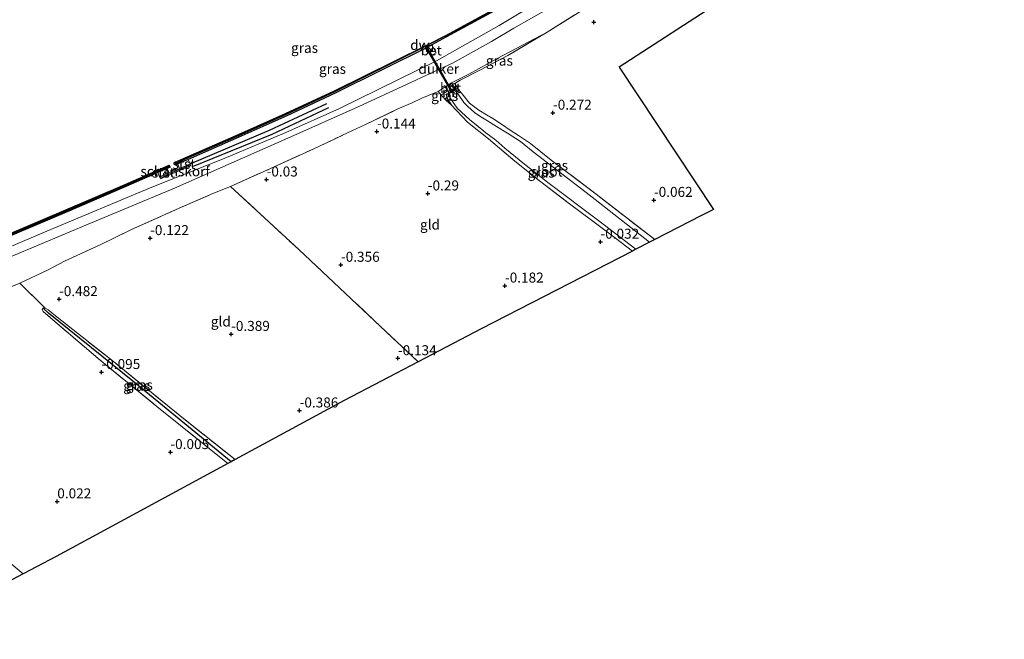
# Model space of a CAD drawing. Units: metres. Extents: x 202942 to 210007, y 518748 to 524237.
# Drawn here: x 205914 to 206160, y 521337 to 521492 of the extents above; entities that cross this region are included whole.
import ezdxf
from ezdxf.enums import TextEntityAlignment as Align

# ---------------------------------------------------------------- set-up
doc = ezdxf.new("R2010")
doc.units = ezdxf.units.M
doc.linetypes.add('IE-TERREINAFSCHEIDING', pattern=[10, 8, -2])
doc.layers.get('0').update_dxf_attribs({"lineweight": 25})
for name, color, linetype, lineweight in [('B-ME-GC-DAMWAND-GV-B6', 10, 'Continuous', 25), ('B-ME-GC-DAMWAND-L-B1', 10, 'Continuous', 25), ('B-ME-GK-SCHANSKORF-GV-B6', 93, 'Continuous', 18), ('B-ME-GW-GRONDWERKLIJN-L-B1', 10, 'Continuous', 25), ('B-ME-GW-HOOGTEPUNT-S-B1', 10, 'Continuous', 25), ('B-ME-GW-INSTEEKWATERGANG-L-B1', 10, 'Continuous', 25), ('B-ME-GW-KRUINLIJN-L-B1', 93, 'Continuous', 18), ('B-ME-GW-TEENLIJN-L-B1', 93, 'Continuous', 18), ('B-ME-GW-WATERGANG-GREPPEL-L-B1', 10, 'Continuous', 25), ('B-ME-IE-GRASLAND-GV-B6', 93, 'Continuous', 18), ('B-ME-IE-GRONDWERKLIJN-GROND_INGERICHT-GV-B6', 253, 'Continuous', 18), ('B-ME-IE-HULPGEOMETRIE-L-B1', 53, 'Continuous', 18), ('B-ME-IE-INRICHTINGSELEMENT-S-B1', 253, 'Continuous', 18), ('B-ME-IE-TERREINAFSCHEIDING-RASTERHEKWERK-L-B1', 8, 'IE-TERREINAFSCHEIDING', 18), ('B-ME-KG-KADASTRAAL-OPNAMEDTMGRENS-L-B1', 10, 'Continuous', 25), ('B-ME-KW-DUIKER-GV-B6', 10, 'Continuous', 25), ('B-ME-MW-MUUR-GV-B6', 8, 'IE-TERREINAFSCHEIDING-KUNSTMATIG', 18), ('B-ME-OB-BEKLEDING-GV-B6', 253, 'Continuous', 18), ('B-ME-OB-WATERLIJN-L-B1', 133, 'OB-WATERLIJN', 18), ('B-ME-OG-BREUK-L-B1', 10, 'Continuous', 25), ('B-ME-OG-WATER-GV-B6', 153, 'Continuous', 18), ('B-ME-VH-VERH_SOORT-BETON-OVERIG-GV-B6', 8, 'IE-TERREINAFSCHEIDING-NATUURLIJK-HOUTWAL', 18), ('B-ME-VV-KORF-L-B1', 43, 'Continuous', 18)]:
    doc.layers.add(name, color=color, linetype=linetype, lineweight=lineweight)
doc.styles.add('NLCS-ISO', font='NLCS-ISO.TTF')
doc.linetypes.add('IE-TERREINAFSCHEIDING-KUNSTMATIG', pattern='A,4,[82,NLCS.SHX,S=0.75,R=90,X=0,Y=0],4,-2', length=10)
doc.linetypes.add('IE-TERREINAFSCHEIDING-NATUURLIJK-HOUTWAL', pattern='A,7,-1.5,[67,NLCS.SHX,S=0.75,R=45,X=0,Y=0],-1.5,7,-1.5,[70,NLCS.SHX,S=0.75,R=0,X=0,Y=0],-1.5', length=20)
doc.linetypes.add('OB-WATERLIJN', pattern='A,10,[32,NLCS.SHX,S=2,R=0,X=0,Y=0],-12', length=22)

# ---------------------------------------------------------------- blocks, each defined once
blk = doc.blocks.new('kast')
blk.add_line((-0.75, -0.75), (0.75, 0.75))
blk.add_lwpolyline([(-0.75, 0.75), (0.75, 0.75), (0.75, -0.75), (-0.75, -0.75)], close=True)
blk = doc.blocks.new('hoogtepunt')
for p, q in [((-0.5, 0), (0.5, 0)), ((0, 0.5), (0, -0.5))]:
    blk.add_line(p, q)

msp = doc.modelspace()

# ---------------------------------------------------------------- linework, layer by layer
at = {"layer": 'B-ME-GC-DAMWAND-GV-B6'}
for points in [[(205953.4172, 521455.6754, -0.329), (205952.9794, 521455.484, -0.329), (205952.7212, 521456.084, -0.329), (205969.3073, 521463.4116, -0.329), (205980.3969, 521468.3384, -0.329), (205992.6196, 521473.9902, -0.329), (206015.453, 521485.227, -0.329), (206016.412, 521485.74, -0.329), (206020.484, 521487.829, -0.329), (206036.499, 521496.537, -0.329)], [(206036.6872, 521496.1998, 0.7759), (206020.6648, 521487.4878, 0.8259), (206016.9884, 521485.4637, 0.7214), (206015.6382, 521484.7221, 0.6842), (205992.982, 521473.5199, 0.8318), (205980.7088, 521467.7322, 0.7609), (205969.4502, 521462.6813, 0.723), (205956, 521456.8048, 0.8615), (205953.4172, 521455.6754, -0.329)], [(205911.22, 521438.1483, -0.329), (205924.7241, 521443.9723, -0.329), (205940.2042, 521450.5222, -0.329), (205951.2641, 521455.4069, -0.329), (205951.4997, 521454.837, -0.329), (205950.7591, 521454.5309, -0.329), (205948.3801, 521453.5431, 0.8113), (205940.3526, 521449.99, 0.7788), (205925.0691, 521443.4108, 0.7909), (205911.477, 521437.672, 0.8102)]]:
    msp.add_polyline3d(points, dxfattribs=at)
at = {"layer": 'B-ME-GC-DAMWAND-L-B1'}
for points in [[(206073.318, 521518.5948, 0.705), (206070.327, 521516.674, 0.705), (206068.59, 521515.506, 0.8338), (206052.394, 521505.468, 0.7758), (206036.548, 521496.45, 0.7759), (206020.531, 521487.741, 0.8258), (206016.458, 521485.651, 0.687), (206015.499, 521485.138, 0.684), (205992.8307, 521473.8026, 0.8317), (205980.529, 521468.0283, 0.7607), (205969.383, 521463.0235, 0.7232), (205956.021, 521457.1741, 0.857), (205952.8649, 521455.7627, 0.857)], [(205951.371, 521455.1555, 0.8118), (205948.3641, 521453.878, 0.8118), (205940.2396, 521450.2852, 0.7789), (205924.951, 521443.69, 0.7909), (205911.361, 521437.952, 0.8102), (205896.261, 521431.816, 0.7842), (205883.507, 521426.647, 0.7842), (205869.5537, 521420.9544, 0.7845), (205857.326, 521416.024, 0.7438), (205840.995, 521409.439, 0.7177), (205828.43, 521404.346, 0.6572), (205821.699, 521401.63, 0.797), (205818.1882, 521400.1961, 0.797)]]:
    msp.add_polyline3d(points, dxfattribs=at)
at = {"layer": 'B-ME-GK-SCHANSKORF-GV-B6'}
msp.add_polyline3d([(205956.451, 521455.665, 0.954), (205956.609, 521455.216, 1.0252), (205949.0178, 521451.9673, 0.9831), (205948.825, 521452.464, 0.9428), (205951.169, 521453.448, -0.329), (205953.802, 521454.553, -0.329), (205956.451, 521455.665, 0.954)], dxfattribs=at)
at = {"layer": 'B-ME-GW-GRONDWERKLIJN-L-B1'}
msp.add_polyline3d([(205957.331, 521455.0926, 1.0593), (205977.0153, 521463.095, 1.0933), (205991.2541, 521469.8336, 1.0015)], dxfattribs=at)
at = {"layer": 'B-ME-GW-INSTEEKWATERGANG-L-B1'}
for points in [[(206023.6349, 521474.4114, 0.1349), (206023.4087, 521474.5517, 0.1643), (206023.0317, 521474.4084, 0.2399)], [(206020.6589, 521472.9387, 0.1869), (206020.803, 521472.148, 0.023), (206021.817, 521470.465, -0.033)]]:
    msp.add_polyline3d(points, dxfattribs=at)
at = {"layer": 'B-ME-GW-KRUINLIJN-L-B1'}
for p, q in [((205956.451, 521455.665, 0.954), (205956, 521456.8048, 0.8615)), ((205948.825, 521452.464, 0.9428), (205948.3801, 521453.5431, 0.8113))]:
    msp.add_line(p, q, dxfattribs=at)
for points in [[(205816.2845, 521394.8835, 0.9429), (205848.5145, 521408.9998, 0.9429), (205885.938, 521424.1587, 1.0437), (205920.563, 521438.8369, 1.1193), (205946.9077, 521449.8566, 1.1412), (205964.9697, 521457.0308, 1.163), (205980.4726, 521463.5336, 1.1848), (205993.9169, 521469.5541, 1.1848), (206018.1782, 521481.4867, 1.1848), (206033.8393, 521490.3363, 1.1848), (206055.9108, 521503.575, 1.1848), (206071.7536, 521513.0398, 1.2394), (206085.8671, 521522.9436, 1.2285), (206102.1139, 521534.3861, 1.2067), (206122.9979, 521548.2132, 1.1739), (206140.7815, 521560.4595, 1.1521), (206159.595, 521572.406, 1.089)], [(206160.378, 521571.463, 1.047), (206140.656, 521557.52, 1.154), (206121.513, 521544.018, 1.181), (206106.401, 521533.841, 1.151), (206088.457, 521522.03, 1.085), (206071.871, 521510.624, 1.031), (206058.939, 521502.427, 0.944), (206046.361, 521494.661, 0.917), (206037.5047, 521489.6301, 0.9716), (206031.9271, 521486.3226, 1.011), (206022.3496, 521481.0232, 1.0815), (206010.8322, 521475.6616, 1.0227), (205998.5879, 521469.9768, 1.0227), (205980.9398, 521462.1563, 1.1521), (205952.5695, 521449.6426, 1.1017), (205931.9482, 521441.0278, 1.1017), (205911.6526, 521432.4762, 1.021), (205891.5621, 521422.8822, 1.0009), (205870.8287, 521414.561, 1.011), (205852.6512, 521407.8911, 0.9102), (205837.1997, 521401.4564, 0.8698), (205820.401, 521393.825, 0.898)]]:
    msp.add_polyline3d(points, dxfattribs=at)
at = {"layer": 'B-ME-GW-TEENLIJN-L-B1'}
msp.add_polyline3d([(206045.898, 521488.66, -0.021), (206033.5541, 521482.1701, 0.0913), (206026.2347, 521478.1915, 0.243), (206021.971, 521475.9903, 0.261), (206020.3377, 521474.9713, 0.261), (206018.6227, 521473.8128, 0.3492)], dxfattribs=at)
at = {"layer": 'B-ME-GW-WATERGANG-GREPPEL-L-B1'}
msp.add_polyline3d([(205966.779, 521381.12, -1.142), (205942.134, 521401.25, -1.139), (205921.033, 521418.283, -1.124)], dxfattribs=at)
at = {"layer": 'B-ME-IE-GRASLAND-GV-B6'}
for points in [[(206058.09, 521496.305, 0.008), (206045.898, 521488.66, -0.021), (206033.5541, 521482.1701, 0.0913), (206026.2347, 521478.1915, 0.243), (206021.971, 521475.9903, 0.261), (206020.3377, 521474.9713, 0.261), (206018.6227, 521473.8128, 0.3492), (206016.373, 521472.909, 0.119), (206014.54, 521472.125, -0.007), (206012.065, 521471.013, -0.024), (206008.496, 521469.435, -0.048), (206000.396, 521465.566, -0.105), (205996.075, 521463.518, -0.09), (205987.477, 521459.498, -0.075), (205976.6, 521454.543, -0.006), (205966.609, 521450.054, -0.048), (205962.149, 521448.286, 0.038), (205953.739, 521444.561, -0.039), (205941.833, 521439.294, -0.108), (205933.958, 521435.431, -0.147), (205924.98, 521431.296, -0.249), (205920.769, 521429.073, -0.324), (205913.841, 521425.842, -0.168), (205901.687, 521420.781, -0.015)], [(205956.451, 521455.665, 0.954), (205956, 521456.8048, 0.8615), (205969.4502, 521462.6813, 0.723), (205980.7088, 521467.7322, 0.7609), (205992.982, 521473.5199, 0.8318), (206015.6382, 521484.7221, 0.6842), (206016.7617, 521482.7515, 0.8994), (206018.086, 521483.4708, 0.8994), (206016.9884, 521485.4637, 0.7214), (206020.6648, 521487.4878, 0.8259), (206036.6872, 521496.1998, 0.7759)], [(205911.6526, 521432.4762, 1.021), (205931.9482, 521441.0278, 1.1017), (205952.5695, 521449.6426, 1.1017), (205980.9398, 521462.1563, 1.1521), (205998.5879, 521469.9768, 1.0227), (206010.8322, 521475.6616, 1.0227), (206022.3496, 521481.0232, 1.0815), (206031.9271, 521486.3226, 1.011), (206037.5047, 521489.6301, 0.9716), (206046.361, 521494.661, 0.917)], [(206046.361, 521494.661, 0.917), (206037.5047, 521489.6301, 0.9716), (206031.9271, 521486.3226, 1.011), (206022.3496, 521481.0232, 1.0815), (206010.8322, 521475.6616, 1.0227), (205998.5879, 521469.9768, 1.0227), (205980.9398, 521462.1563, 1.1521), (205952.5695, 521449.6426, 1.1017), (205931.9482, 521441.0278, 1.1017), (205911.6526, 521432.4762, 1.021)], [(206023.0317, 521474.4084, 0.2399), (206021.971, 521475.9903, 0.261), (206026.2347, 521478.1915, 0.243), (206033.5541, 521482.1701, 0.0913), (206045.898, 521488.66, -0.021), (206036.013, 521482.798, 0.02), (206029.006, 521479.189, 0.251), (206024.064, 521476.616, 0.302), (206022.738, 521475.829, 0.2896), (206023.6349, 521474.4114, 0.1349), (206023.4087, 521474.5517, 0.1643), (206023.0317, 521474.4084, 0.2399)], [(206021.3324, 521473.3923, 0.2359), (206020.6323, 521472.9829, 0.1869), (206020.6589, 521472.9387, 0.1869), (206020.803, 521472.148, 0.023), (206021.817, 521470.465, -0.033), (206020.59, 521471.579, 0.065), (206019.8, 521472.495, 0.17), (206018.6227, 521473.8128, 0.3492), (206020.3377, 521474.9713, 0.261), (206021.3324, 521473.3923, 0.2359)], [(206022.6688, 521474.1404, -0.663), (206023.0577, 521474.3651, 0.2399), (206023.0317, 521474.4084, 0.2399), (206023.4087, 521474.5517, 0.1643), (206023.6349, 521474.4114, 0.1349), (206024.8494, 521472.8884, 0.1055), (206026.4404, 521470.8765, 0.1113), (206028.756, 521469.179, 0.179), (206030.673, 521468.006, 0.095), (206032.249, 521467.02, 0.095), (206034.454, 521465.654, 0.071), (206036.87, 521463.978, 0.002), (206038.745, 521462.774, -0.033), (206041.729, 521460.811, 0.068), (206046.926, 521456.63, 0.086), (206058.165, 521448.078, 0.17), (206072.819, 521436.715, 0.269), (206071.519, 521436.048, -0.666), (206056.745, 521447.665, -0.663), (206042.377, 521458.682, -0.663), (206039.228, 521461.308, -0.663), (206035.982, 521463.404, -0.663), (206033.224, 521465.02, -0.663), (206030.944, 521466.5, -0.663), (206029.321, 521467.435, -0.663), (206027.673, 521468.556, -0.663), (206026.04, 521470.091, -0.663), (206025.018, 521471.039, -0.663), (206023.563, 521473.142, -0.663), (206022.6688, 521474.1404, -0.663)], [(206021.062, 521473.1797, -0.663), (206021.707, 521472.083, -0.663), (206023.365, 521469.646, -0.663), (206026.525, 521466.73, -0.663), (206028.11, 521465.466, -0.663), (206030.501, 521463.491, -0.663), (206032.999, 521461.606, -0.663), (206035.294, 521459.666, -0.663), (206040.219, 521455.603, -0.663), (206046.415, 521450.79, -0.663), (206058.846, 521441.464, -0.663), (206068.115, 521434.301, -0.66), (206067.235, 521433.849, -0.054), (206063.045, 521437.067, -0.015), (206057.362, 521441.372, -0.012), (206051.111, 521445.953, -0.087), (206044.283, 521451.182, -0.105), (206037.797, 521456.387, -0.087), (206031.189, 521461.98, -0.096), (206025.912, 521466.151, -0.105), (206021.817, 521470.465, -0.033), (206020.803, 521472.148, 0.023), (206020.6589, 521472.9387, 0.1869), (206021.062, 521473.1797, -0.663)], [(205911.477, 521437.672, 0.8102), (205925.0691, 521443.4108, 0.7909), (205940.3526, 521449.99, 0.7788), (205948.3801, 521453.5431, 0.8113), (205948.825, 521452.464, 0.9428), (205949.0178, 521451.9673, 0.9831), (205956.609, 521455.216, 1.0252), (205956.451, 521455.665, 0.954)], [(205966.779, 521381.12, -1.142), (205965.919, 521380.655, -0.287), (205948.165, 521394.937, -0.272), (205933.425, 521406.95, -0.332), (205919.636, 521418.719, -0.341), (205919.43, 521419.27, -0.335), (205919.711, 521419.57, -0.335), (205921.033, 521418.283, -1.124), (205942.134, 521401.25, -1.139), (205966.779, 521381.12, -1.142)], [(205967.79, 521381.667, -0.359), (205966.779, 521381.12, -1.142), (205942.134, 521401.25, -1.139), (205921.033, 521418.283, -1.124), (205919.711, 521419.57, -0.335), (205920.188, 521419.594, -0.335), (205920.903, 521419.152, -0.335), (205923.15, 521417.3, -0.341), (205937.263, 521406.209, -0.35), (205953.984, 521392.576, -0.308), (205967.79, 521381.667, -0.359)]]:
    msp.add_polyline3d(points, dxfattribs=at)
at = {"layer": 'B-ME-IE-GRONDWERKLIJN-GROND_INGERICHT-GV-B6'}
for points in [[(206107.717, 521508.39, -0.042), (206063.896, 521479.913, -0.162), (206087.522, 521444.263, 0.077), (206084.394, 521442.657, 0.128), (206072.819, 521436.715, 0.269), (206058.165, 521448.078, 0.17), (206046.926, 521456.63, 0.086), (206041.729, 521460.811, 0.068), (206038.745, 521462.774, -0.033), (206036.87, 521463.978, 0.002), (206034.454, 521465.654, 0.071), (206032.249, 521467.02, 0.095), (206030.673, 521468.006, 0.095), (206028.756, 521469.179, 0.179), (206026.4404, 521470.8765, 0.1113), (206024.8494, 521472.8884, 0.1055), (206023.6349, 521474.4114, 0.1349), (206022.738, 521475.829, 0.2896), (206024.064, 521476.616, 0.302), (206029.006, 521479.189, 0.251), (206036.013, 521482.798, 0.02), (206045.898, 521488.66, -0.021), (206058.09, 521496.305, 0.008)], [(206018.6227, 521473.8128, 0.3492), (206019.8, 521472.495, 0.17), (206020.59, 521471.579, 0.065), (206021.817, 521470.465, -0.033), (206025.912, 521466.151, -0.105), (206031.189, 521461.98, -0.096), (206037.797, 521456.387, -0.087), (206044.283, 521451.182, -0.105), (206051.111, 521445.953, -0.087), (206057.362, 521441.372, -0.012), (206063.045, 521437.067, -0.015), (206067.235, 521433.849, -0.054), (206029.394, 521414.422, -0.138), (206013.562, 521406.121, -0.167), (206002.691, 521416.393, -0.224), (205983.696, 521434.214, -0.338), (205966.609, 521450.054, -0.048), (205976.6, 521454.543, -0.006), (205987.477, 521459.498, -0.075), (205996.075, 521463.518, -0.09), (206000.396, 521465.566, -0.105), (206008.496, 521469.435, -0.048), (206012.065, 521471.013, -0.024), (206014.54, 521472.125, -0.007), (206016.373, 521472.909, 0.119), (206018.6227, 521473.8128, 0.3492)], [(206013.562, 521406.121, -0.167), (205995.082, 521396.432, -0.228), (205967.79, 521381.667, -0.359), (205953.984, 521392.576, -0.308), (205937.263, 521406.209, -0.35), (205923.15, 521417.3, -0.341), (205920.903, 521419.152, -0.335), (205920.188, 521419.594, -0.335), (205913.841, 521425.842, -0.168), (205920.769, 521429.073, -0.324), (205924.98, 521431.296, -0.249), (205933.958, 521435.431, -0.147), (205941.833, 521439.294, -0.108), (205953.739, 521444.561, -0.039), (205962.149, 521448.286, 0.038), (205966.609, 521450.054, -0.048), (205983.696, 521434.214, -0.338), (206002.691, 521416.393, -0.224), (206013.562, 521406.121, -0.167)], [(205913.841, 521425.842, -0.168), (205920.188, 521419.594, -0.335), (205919.711, 521419.57, -0.335), (205919.43, 521419.27, -0.335), (205919.636, 521418.719, -0.341), (205933.425, 521406.95, -0.332), (205948.165, 521394.937, -0.272), (205965.919, 521380.655, -0.287), (205922.89, 521357.376, -0.078), (205914.693, 521353.041, -0.339), (205897.632, 521367.168, -0.285), (205875.513, 521384.939, -0.285), (205860.608, 521396.624, -0.33), (205855.649, 521401.098, -0.341), (205855.088, 521401.694, -0.178), (205875.892, 521410.144, -0.093), (205893.371, 521417.019, -0.078), (205901.687, 521420.781, -0.015), (205913.841, 521425.842, -0.168)], [(205883.71, 521336.653, -0.491), (205872.521, 521346.005, -0.488), (205856.859, 521358.767, -0.446), (205840.734, 521371.89, -0.539), (205836.438, 521375.072, -0.551), (205827.853, 521382.246, -0.536), (205827.179, 521381.976, -0.512), (205826.933, 521381.423, -0.548), (205821.3219, 521387.9222, -0.3363), (205824.379, 521389.174, -0.288), (205841.321, 521396.039, -0.261), (205855.088, 521401.694, -0.178), (205855.649, 521401.098, -0.341), (205860.608, 521396.624, -0.33), (205875.513, 521384.939, -0.285), (205897.632, 521367.168, -0.285), (205914.693, 521353.041, -0.339), (205883.71, 521336.653, -0.491)]]:
    msp.add_polyline3d(points, dxfattribs=at)
at = {"layer": 'B-ME-IE-HULPGEOMETRIE-L-B1'}
msp.add_line((205921.033, 521418.283, -1.124), (205919.711, 521419.57, -0.335), dxfattribs=at)
at = {"layer": 'B-ME-IE-TERREINAFSCHEIDING-RASTERHEKWERK-L-B1'}
msp.add_line((205913.841, 521425.842, -0.168), (205920.188, 521419.594, -0.335), dxfattribs=at)
for points in [[(206045.898, 521488.66, -0.021), (206058.09, 521496.305, 0.008), (206069.43, 521503.901, 0.062), (206080.001, 521510.972, 0.083), (206088.474, 521516.498, 0.116), (206100.836, 521524.915, 0.164), (206106.329, 521528.673, 0.191)], [(206023.6349, 521474.4114, 0.1349), (206022.738, 521475.829, 0.2896), (206024.064, 521476.616, 0.302), (206029.006, 521479.189, 0.251), (206036.013, 521482.798, 0.02), (206045.898, 521488.66, -0.021)], [(205901.687, 521420.781, -0.015), (205913.841, 521425.842, -0.168), (205920.769, 521429.073, -0.324), (205924.98, 521431.296, -0.249), (205933.958, 521435.431, -0.147), (205941.833, 521439.294, -0.108), (205953.739, 521444.561, -0.039), (205962.149, 521448.286, 0.038), (205966.609, 521450.054, -0.048), (205976.6, 521454.543, -0.006), (205987.477, 521459.498, -0.075), (205996.075, 521463.518, -0.09), (206000.396, 521465.566, -0.105), (206008.496, 521469.435, -0.048), (206012.065, 521471.013, -0.024), (206014.54, 521472.125, -0.007), (206016.373, 521472.909, 0.119), (206018.6227, 521473.8128, 0.3492)], [(206018.6227, 521473.8128, 0.3492), (206019.8, 521472.495, 0.17), (206020.59, 521471.579, 0.065), (206021.817, 521470.465, -0.033)], [(206072.819, 521436.715, 0.269), (206058.165, 521448.078, 0.17), (206046.926, 521456.63, 0.086), (206041.729, 521460.811, 0.068), (206038.745, 521462.774, -0.033), (206036.87, 521463.978, 0.002), (206034.454, 521465.654, 0.071), (206032.249, 521467.02, 0.095), (206030.673, 521468.006, 0.095), (206028.756, 521469.179, 0.179), (206026.4404, 521470.8765, 0.1113), (206024.8494, 521472.8884, 0.1055), (206023.6349, 521474.4114, 0.1349)], [(206021.817, 521470.465, -0.033), (206025.912, 521466.151, -0.105), (206031.189, 521461.98, -0.096), (206037.797, 521456.387, -0.087), (206044.283, 521451.182, -0.105), (206051.111, 521445.953, -0.087), (206057.362, 521441.372, -0.012), (206063.045, 521437.067, -0.015), (206067.235, 521433.849, -0.054)], [(205966.609, 521450.054, -0.048), (205983.696, 521434.214, -0.338), (206002.691, 521416.393, -0.224), (206013.562, 521406.121, -0.167)], [(205919.711, 521419.57, -0.335), (205919.43, 521419.27, -0.335), (205919.636, 521418.719, -0.341), (205933.425, 521406.95, -0.332), (205948.165, 521394.937, -0.272), (205965.919, 521380.655, -0.287)], [(205967.79, 521381.667, -0.359), (205953.984, 521392.576, -0.308), (205937.263, 521406.209, -0.35), (205923.15, 521417.3, -0.341), (205920.903, 521419.152, -0.335), (205920.188, 521419.594, -0.335), (205919.711, 521419.57, -0.335)]]:
    msp.add_polyline3d(points, dxfattribs=at)
at = {"layer": 'B-ME-KG-KADASTRAAL-OPNAMEDTMGRENS-L-B1'}
msp.add_polyline3d([(206107.717, 521508.39, -0.042), (206063.896, 521479.913, -0.162), (206087.522, 521444.263, 0.077), (206084.394, 521442.657, 0.128), (206072.819, 521436.715, 0.269), (206071.519, 521436.048, -0.666), (206068.115, 521434.301, -0.66), (206067.235, 521433.849, -0.054), (206029.394, 521414.422, -0.138), (206013.562, 521406.121, -0.167), (205995.082, 521396.432, -0.228), (205967.79, 521381.667, -0.359), (205966.779, 521381.12, -1.142), (205965.919, 521380.655, -0.287), (205922.89, 521357.376, -0.078), (205914.693, 521353.041, -0.339), (205883.71, 521336.653, -0.491)], dxfattribs=at)
at = {"layer": 'B-ME-KW-DUIKER-GV-B6'}
msp.add_polyline3d([(206021.9272, 521473.7232, -0.7114), (206015.3806, 521485.1522, -0.3298), (206015.5541, 521485.2516, -0.3298), (206022.1007, 521473.8226, -0.7114), (206021.9272, 521473.7232, -0.7114)], dxfattribs=at)
at = {"layer": 'B-ME-MW-MUUR-GV-B6'}
msp.add_polyline3d([(206022.6688, 521474.1404, -0.663), (206021.062, 521473.1797, -0.663), (206020.6589, 521472.9387, 0.1869), (206020.6323, 521472.9829, 0.1869), (206021.3324, 521473.3923, 0.2359), (206023.0317, 521474.4084, 0.2399), (206023.0577, 521474.3651, 0.2399), (206022.6688, 521474.1404, -0.663)], dxfattribs=at)
at = {"layer": 'B-ME-OB-BEKLEDING-GV-B6'}
for points in [[(205953.4172, 521455.6754, -0.329), (205956, 521456.8048, 0.8615), (205956.451, 521455.665, 0.954), (205953.802, 521454.553, -0.329), (205953.4172, 521455.6754, -0.329)], [(205948.3801, 521453.5431, 0.8113), (205950.7591, 521454.5309, -0.329), (205951.169, 521453.448, -0.329), (205948.825, 521452.464, 0.9428), (205948.3801, 521453.5431, 0.8113)]]:
    msp.add_polyline3d(points, dxfattribs=at)
at = {"layer": 'B-ME-OB-WATERLIJN-L-B1'}
msp.add_polyline3d([(206036.499, 521496.537, -0.329), (206020.484, 521487.829, -0.329), (206016.412, 521485.74, -0.329), (206015.453, 521485.227, -0.329), (205992.6196, 521473.9902, -0.329), (205980.3969, 521468.3384, -0.329), (205969.3073, 521463.4116, -0.329), (205952.7212, 521456.084, -0.329), (205952.9794, 521455.484, -0.329), (205953.4172, 521455.6754, -0.329), (205953.802, 521454.553, -0.329), (205951.169, 521453.448, -0.329), (205950.7591, 521454.5309, -0.329), (205951.4997, 521454.837, -0.329), (205951.2641, 521455.4069, -0.329), (205940.2042, 521450.5222, -0.329), (205924.7241, 521443.9723, -0.329), (205911.22, 521438.1483, -0.329)], dxfattribs=at)
at = {"layer": 'B-ME-OG-BREUK-L-B1'}
msp.add_polyline3d([(205956.451, 521455.665, 0.954), (205976.36, 521464.1591, 0.9222), (205990.7543, 521470.8288, 0.9335)], dxfattribs=at)
at = {"layer": 'B-ME-OG-WATER-GV-B6'}
for points in [[(206036.499, 521496.537, -0.329), (206020.484, 521487.829, -0.329), (206016.412, 521485.74, -0.329), (206015.453, 521485.227, -0.329), (205992.6196, 521473.9902, -0.329), (205980.3969, 521468.3384, -0.329), (205969.3073, 521463.4116, -0.329), (205952.7212, 521456.084, -0.329), (205952.9794, 521455.484, -0.329), (205953.4172, 521455.6754, -0.329), (205953.802, 521454.553, -0.329), (205951.169, 521453.448, -0.329), (205950.7591, 521454.5309, -0.329), (205951.4997, 521454.837, -0.329), (205951.2641, 521455.4069, -0.329), (205940.2042, 521450.5222, -0.329), (205924.7241, 521443.9723, -0.329), (205911.22, 521438.1483, -0.329)], [(206022.6688, 521474.1404, -0.663), (206023.563, 521473.142, -0.663), (206025.018, 521471.039, -0.663), (206026.04, 521470.091, -0.663), (206027.673, 521468.556, -0.663), (206029.321, 521467.435, -0.663), (206030.944, 521466.5, -0.663), (206033.224, 521465.02, -0.663), (206035.982, 521463.404, -0.663), (206039.228, 521461.308, -0.663), (206042.377, 521458.682, -0.663), (206056.745, 521447.665, -0.663), (206071.519, 521436.048, -0.666), (206068.115, 521434.301, -0.66), (206058.846, 521441.464, -0.663), (206046.415, 521450.79, -0.663), (206040.219, 521455.603, -0.663), (206035.294, 521459.666, -0.663), (206032.999, 521461.606, -0.663), (206030.501, 521463.491, -0.663), (206028.11, 521465.466, -0.663), (206026.525, 521466.73, -0.663), (206023.365, 521469.646, -0.663), (206021.707, 521472.083, -0.663), (206021.062, 521473.1797, -0.663), (206022.6688, 521474.1404, -0.663)]]:
    msp.add_polyline3d(points, dxfattribs=at)
at = {"layer": 'B-ME-VH-VERH_SOORT-BETON-OVERIG-GV-B6'}
for points in [[(206016.9884, 521485.4637, 0.7214), (206018.086, 521483.4708, 0.8994), (206016.7617, 521482.7515, 0.8994), (206015.6382, 521484.7221, 0.6842), (206016.9884, 521485.4637, 0.7214)], [(206021.3324, 521473.3923, 0.2359), (206020.3377, 521474.9713, 0.261), (206021.971, 521475.9903, 0.261), (206023.0317, 521474.4084, 0.2399), (206021.3324, 521473.3923, 0.2359)]]:
    msp.add_polyline3d(points, dxfattribs=at)
at = {"layer": 'B-ME-VV-KORF-L-B1'}
msp.add_line((205948.9476, 521452.2002, 0.9832), (205956.5139, 521455.4382, 1.0252), dxfattribs=at)

# ---------------------------------------------------------------- block references
at = {"layer": 'B-ME-GW-HOOGTEPUNT-S-B1', "rotation": 90}
for p in [(206057.58, 521491.173, -0.167), (206057.58, 521491.173, -0.167), (206047.351, 521468.483, -0.272), (206047.351, 521468.483, -0.272), (206003.27, 521463.767, -0.1442), (206003.27, 521463.767, -0.1442), (205975.628, 521451.754, -0.0302), (205975.628, 521451.754, -0.0302), (206016, 521448.257, -0.29), (206016, 521448.257, -0.29), (206072.632, 521446.645, -0.062), (206072.632, 521446.645, -0.062), (205946.462, 521437.078, -0.1221), (205946.462, 521437.078, -0.1221), (206059.24, 521436.177, -0.032), (206059.24, 521436.177, -0.032), (205994.25, 521430.402, -0.356), (205994.25, 521430.402, -0.356), (206035.325, 521425.193, -0.182), (206035.325, 521425.193, -0.182), (205923.653, 521421.799, -0.482), (205923.653, 521421.799, -0.482), (205966.745, 521413.09, -0.389), (205966.745, 521413.09, -0.389), (206008.514, 521407.005, -0.134), (206008.514, 521407.005, -0.134), (205934.285, 521403.544, -0.095), (205934.285, 521403.544, -0.095), (205983.9, 521393.924, -0.386), (205983.9, 521393.924, -0.386), (205951.534, 521383.498, -0.005), (205951.534, 521383.498, -0.005), (205923.204, 521371.169, 0.022), (205923.204, 521371.169, 0.022)]:
    msp.add_blockref('hoogtepunt', p, dxfattribs=at)
at = {"layer": 'B-ME-IE-INRICHTINGSELEMENT-S-B1', "rotation": 90}
for p in [(206016.4576, 521484.5884, 0.7877), (206022.1671, 521475.0216, 0.2399)]:
    msp.add_blockref('kast', p, dxfattribs=at)

# ---------------------------------------------------------------- texts
at = {"layer": 'B-ME-GC-DAMWAND-GV-B6', "ltscale": 0.2, "style": 'NLCS-ISO'}
msp.add_text('dw', height=2.5, dxfattribs=at).set_placement((206014.0236, 521485.4489), align=Align.MIDDLE_CENTER)
at = {"layer": 'B-ME-GC-DAMWAND-L-B1', "ltscale": 0.2, "style": 'NLCS-ISO'}
msp.add_text('dw', height=2.5, dxfattribs=at).set_placement((206013.9937, 521485.4698), align=Align.MIDDLE_CENTER)
at = {"layer": 'B-ME-GK-SCHANSKORF-GV-B6', "ltscale": 0.2, "style": 'NLCS-ISO'}
msp.add_text('schanskorf', height=2.5, dxfattribs=at).set_placement((205952.7133, 521453.823), align=Align.MIDDLE_CENTER)
at = {"layer": 'B-ME-GW-HOOGTEPUNT-S-B1', "ltscale": 0.2, "style": 'NLCS-ISO'}
for s, p in [('-0.272', (206047.351, 521468.483, -0.272)), ('-0.272', (206047.351, 521468.483, -0.272)), ('-0.144', (206003.27, 521463.767, -0.1442)), ('-0.144', (206003.27, 521463.767, -0.1442)), ('-0.03', (205975.628, 521451.754, -0.0302)), ('-0.03', (205975.628, 521451.754, -0.0302)), ('-0.29', (206016, 521448.257, -0.29)), ('-0.29', (206016, 521448.257, -0.29)), ('-0.062', (206072.632, 521446.645, -0.062)), ('-0.062', (206072.632, 521446.645, -0.062)), ('-0.122', (205946.462, 521437.078, -0.1221)), ('-0.122', (205946.462, 521437.078, -0.1221)), ('-0.032', (206059.24, 521436.177, -0.032)), ('-0.032', (206059.24, 521436.177, -0.032)), ('-0.356', (205994.25, 521430.402, -0.356)), ('-0.356', (205994.25, 521430.402, -0.356)), ('-0.182', (206035.325, 521425.193, -0.182)), ('-0.182', (206035.325, 521425.193, -0.182)), ('-0.482', (205923.653, 521421.799, -0.482)), ('-0.482', (205923.653, 521421.799, -0.482)), ('-0.389', (205966.745, 521413.09, -0.389)), ('-0.389', (205966.745, 521413.09, -0.389)), ('-0.134', (206008.514, 521407.005, -0.134)), ('-0.134', (206008.514, 521407.005, -0.134)), ('-0.095', (205934.285, 521403.544, -0.095)), ('-0.095', (205934.285, 521403.544, -0.095)), ('-0.386', (205983.9, 521393.924, -0.386)), ('-0.386', (205983.9, 521393.924, -0.386)), ('-0.005', (205951.534, 521383.498, -0.005)), ('-0.005', (205951.534, 521383.498, -0.005)), ('0.022', (205923.204, 521371.169, 0.022)), ('0.022', (205923.204, 521371.169, 0.022))]:
    msp.add_text(s, height=2.5, dxfattribs=at).set_placement(p, align=Align.BOTTOM_LEFT)
at = {"layer": 'B-ME-IE-GRASLAND-GV-B6', "ltscale": 0.2, "style": 'NLCS-ISO'}
for p in [(205985.1206, 521484.739), (206033.9345, 521481.5342), (205992.1265, 521479.477), (206020.2198, 521472.7181), (206044.3869, 521453.5143), (206047.7439, 521455.2999), (205943.1045, 521400.1125), (205943.7505, 521400.357)]:
    msp.add_text('gras', height=2.5, dxfattribs=at).set_placement(p, align=Align.MIDDLE_CENTER)
at = {"layer": 'B-ME-IE-GRONDWERKLIJN-GROND_INGERICHT-GV-B6', "ltscale": 0.2, "style": 'NLCS-ISO'}
for p in [(206016.5458, 521440.4851), (205964.1619, 521416.2211)]:
    msp.add_text('gld', height=2.5, dxfattribs=at).set_placement(p, align=Align.MIDDLE_CENTER)
at = {"layer": 'B-ME-KW-DUIKER-GV-B6', "ltscale": 0.2, "style": 'NLCS-ISO'}
msp.add_text('duiker', height=2.5, dxfattribs=at).set_placement((206018.7406, 521479.4874), align=Align.MIDDLE_CENTER)
at = {"layer": 'B-ME-MW-MUUR-GV-B6', "ltscale": 0.2, "style": 'NLCS-ISO'}
msp.add_text('mr', height=2.5, dxfattribs=at).set_placement((206021.8449, 521473.6736), align=Align.MIDDLE_CENTER)
at = {"layer": 'B-ME-OB-BEKLEDING-GV-B6', "ltscale": 0.2, "style": 'NLCS-ISO'}
for p in [(205954.9253, 521455.6735), (205949.7808, 521453.4983)]:
    msp.add_text('stst', height=2.5, dxfattribs=at).set_placement(p, align=Align.MIDDLE_CENTER)
at = {"layer": 'B-ME-OG-WATER-GV-B6', "ltscale": 0.2, "style": 'NLCS-ISO'}
msp.add_text('sloot', height=2.5, dxfattribs=at).set_placement((206045.8003, 521453.7611), align=Align.MIDDLE_CENTER)
at = {"layer": 'B-ME-VH-VERH_SOORT-BETON-OVERIG-GV-B6', "ltscale": 0.2, "style": 'NLCS-ISO'}
for p in [(206016.8667, 521484.1067), (206021.676, 521474.6875)]:
    msp.add_text('bet', height=2.5, dxfattribs=at).set_placement(p, align=Align.MIDDLE_CENTER)
at = {"layer": 'B-ME-VV-KORF-L-B1', "ltscale": 0.2, "style": 'NLCS-ISO'}
msp.add_text('schanskorf', height=2.5, dxfattribs=at).set_placement((205952.7307, 521453.8192), align=Align.MIDDLE_CENTER)

doc.saveas('drawing.dxf')
